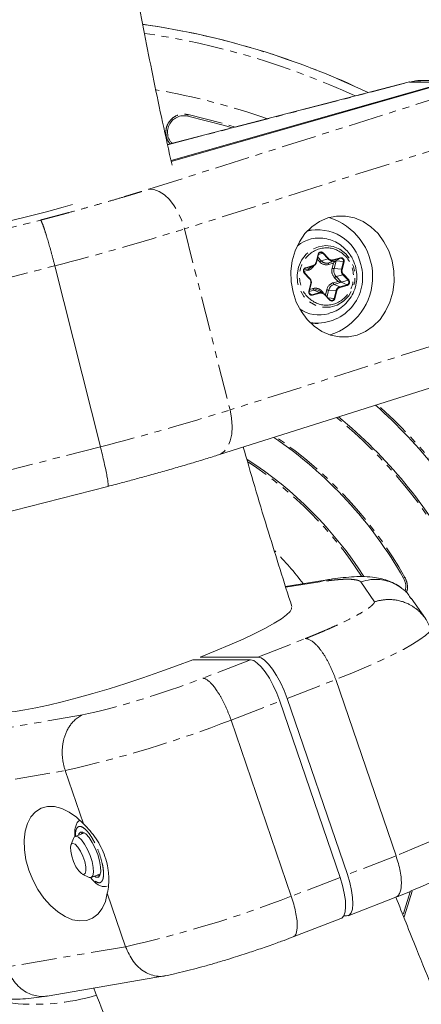
# Model space of a CAD drawing. Units: millimetres. Extents: x -2998 to 2757, y -3256 to 3256.
# Drawn here: x -898 to -825, y -375 to -197 of the extents above; entities that cross this region are included whole.
import ezdxf

# ---------------------------------------------------------------- set-up
doc = ezdxf.new("R2010")
doc.units = ezdxf.units.MM
doc.linetypes.add('PHANTOM', pattern=[12.7, 6.35, -1.27, 1.27, -1.27, 1.27, -1.27])

msp = doc.modelspace()

# ---------------------------------------------------------------- linework, layer by layer
at = {"color": 8, "linetype": 'PHANTOM', "lineweight": 0}
for p, q in [((-874.65, -227.48), (-813.34, -208.03)), ((-871.24, -219.41), (-827.32, -208.03)), ((-827.32, -208.03), (-827.38, -208.01)), ((-827.32, -208.03), (-820.59, -208.03)), ((-867.57, -214.21), (-867.51, -213.93)), ((-806.87, -215.22), (-868.18, -234.67)), ((-929.38, -242.05), (-894.25, -233.07)), ((-868.18, -234.67), (-859.91, -267.51)), ((-844.28, -240.69), (-843.92, -239.29)), ((-843.87, -239.31), (-843.1, -239.1)), ((-843.1, -239.1), (-842.14, -240.12)), ((-843.01, -239.03), (-842.05, -240.05)), ((-844.08, -240.2), (-843.65, -240.66)), ((-843.37, -240.46), (-843.98, -239.8)), ((-842.14, -240.12), (-843.37, -240.46)), ((-842.03, -241.13), (-841.16, -240.88)), ((-842.02, -240.84), (-841.22, -240.39)), ((-841.16, -240.88), (-841.4, -241.8)), ((-841.22, -240.29), (-839.91, -239.92)), ((-841.22, -240.39), (-839.91, -240.01)), ((-841.04, -241.88), (-840.69, -240.48)), ((-839.35, -240.61), (-840.69, -240.48)), ((-839.35, -240.61), (-839.7, -242)), ((-839.23, -240.63), (-839.58, -242.03)), ((-927.39, -250.5), (-891.67, -241.37)), ((-846.57, -242.42), (-845.7, -242.17)), ((-845.93, -243.1), (-846.57, -242.42)), ((-845.48, -243.71), (-846.44, -242.69)), ((-846.2, -241.81), (-844.89, -241.43)), ((-846.19, -241.71), (-844.88, -241.34)), ((-844.89, -241.43), (-845.69, -241.89)), ((-839.7, -242), (-841.04, -241.88)), ((-839.36, -242.91), (-838.4, -243.93)), ((-845.94, -243.11), (-845.93, -243.1)), ((-845.61, -245.99), (-845.26, -244.59)), ((-840.33, -244.2), (-841.2, -244.45)), ((-841.04, -244.73), (-839.73, -244.36)), ((-840.96, -243.52), (-840.33, -244.2)), ((-840.68, -243.31), (-839.46, -242.98)), ((-839.72, -244.33), (-840.68, -243.31)), ((-838.7, -244.81), (-839.73, -244.36)), ((-838.5, -244), (-839.72, -244.33)), ((-839.46, -242.98), (-838.5, -244)), ((-845.54, -246.02), (-844.71, -245.78)), ((-844.86, -245.49), (-845.46, -245.66)), ((-845.46, -246.4), (-844.99, -246.61)), ((-843.68, -246.23), (-844.99, -246.61)), ((-843.63, -246.33), (-844.94, -246.7)), ((-844.71, -245.78), (-843.68, -246.23)), ((-843, -246.22), (-843.25, -245.95)), ((-842.61, -246.63), (-842.81, -246.42)), ((-842.38, -245.71), (-842.61, -246.63)), ((-842.32, -246.96), (-842.03, -245.78)), ((-842.03, -245.78), (-840.69, -245.9)), ((-840.01, -245.19), (-841.04, -244.73)), ((-840.69, -245.9), (-841.04, -247.3)), ((-840.57, -245.93), (-840.92, -247.32)), ((-838.7, -244.81), (-840.01, -245.19)), ((-838.65, -244.91), (-839.96, -245.28)), ((-798.6, -248.06), (-859.91, -267.51)), ((-841.84, -247.59), (-842.8, -246.57)), ((-841.04, -247.3), (-842.09, -247.2)), ((-883.4, -274.21), (-919.12, -283.34)), ((-828.19, -297.89), (-828.44, -298.03)), ((-843.61, -298.71), (-849.8, -299.69)), ((-833.69, -302.33), (-836.19, -298.7)), ((-854.88, -312.33), (-846.26, -308.99)), ((-856.2, -312.84), (-864.82, -316.18)), ((-849.57, -319.85), (-840.74, -316.43)), ((-859.72, -323.78), (-850.89, -320.36)), ((-886.66, -322.84), (-907.9, -326.47)), ((-911.37, -336.62), (-889.77, -332.93)), ((-829.81, -348.38), (-838.64, -351.8)), ((-839.97, -352.31), (-848.8, -355.73)), ((-878.85, -364.88), (-900.44, -368.57))]:
    msp.add_line(p, q, dxfattribs=at)
at = {"color": 7, "linetype": 'Continuous', "lineweight": 15}
for p, q in [((-827.38, -208.01), (-871.24, -219.38)), ((-820.59, -208.03), (-870.6, -222.29)), ((-820.07, -208.03), (-870.57, -222.43)), ((-818.64, -207.76), (-825.38, -207.76)), ((-843.93, -234.81), (-844.47, -234.81)), ((-844.21, -240.71), (-843.86, -239.32)), ((-844.21, -240.71), (-844.21, -240.71)), ((-840.71, -240.47), (-842.02, -240.84)), ((-839.91, -240.01), (-840.71, -240.47)), ((-891.67, -241.37), (-883.4, -274.21)), ((-845.69, -241.89), (-846.58, -242.14)), ((-845.44, -243.64), (-846.4, -242.62)), ((-846.3, -241.85), (-846.2, -241.81)), ((-845.37, -241.75), (-844.67, -241.34)), ((-845.55, -246.01), (-845.2, -244.62)), ((-845.2, -244.62), (-845.19, -244.58)), ((-845.56, -246.14), (-845.54, -246.01)), ((-845.55, -246.01), (-845.55, -246.01)), ((-842.97, -246.33), (-843.67, -245.91)), ((-841.8, -247.52), (-842.76, -246.5)), ((-844.47, -251.81), (-843.93, -251.81)), ((-862.02, -275.67), (-800.71, -256.23)), ((-917.23, -290.38), (-882.04, -281.39)), ((-842.29, -298.33), (-849.85, -299.52)), ((-824.5, -305.35), (-827.04, -301.66)), ((-854.88, -312.33), (-865.31, -312.33)), ((-866.64, -312.84), (-856.2, -312.84)), ((-840.74, -316.43), (-829.81, -348.38)), ((-850.89, -320.36), (-839.97, -352.31)), ((-838.64, -351.8), (-849.57, -319.85)), ((-848.8, -355.73), (-859.72, -323.78)), ((-889.77, -332.93), (-886.46, -342.61)), ((-886.3, -344.23), (-887.98, -344.88)), ((-888.3, -345.26), (-888.74, -346.44)), ((-886.71, -351.71), (-885.58, -352.28)), ((-885.09, -352.34), (-883.41, -351.69)), ((-882.16, -355.2), (-878.85, -364.88)), ((-838.49, -359.26), (-829.85, -355.91)), ((-848.46, -363.12), (-839.81, -359.77)), ((-839.31, -359.31), (-838.81, -359.31)), ((-893.07, -373.83), (-871.76, -370.19))]:
    msp.add_line(p, q, dxfattribs=at)
at = {"color": 7, "linetype": 'Continuous', "lineweight": 15, "flags": 128}
for points in [[(-825.38, -207.76), (-825.87, -207.78), (-827.32, -208.03)], [(-867.57, -214.21), (-860.89, -215.93), (-859.51, -216.34)], [(-888.48, -230.24), (-890.14, -230.71), (-893.2, -231.55), (-896.34, -232.37), (-899.5, -233.17), (-902.64, -233.92), (-905.73, -234.63), (-908.73, -235.28), (-911.59, -235.87), (-914.27, -236.39), (-916.75, -236.82), (-918.99, -237.17), (-920.96, -237.43), (-922.64, -237.59), (-923.99, -237.66)], [(-830.54, -240.46), (-830.21, -242.35), (-830.17, -244.27), (-830.41, -246.16), (-830.92, -247.96), (-831.7, -249.62), (-832.71, -251.09), (-833.93, -252.32), (-835.32, -253.28), (-836.84, -253.93), (-838.44, -254.27), (-840.07, -254.27), (-841.69, -253.93), (-843.24, -253.28), (-844.67, -252.32), (-845.95, -251.09), (-847.04, -249.62), (-847.89, -247.96), (-848.49, -246.16), (-848.82, -244.27), (-848.87, -242.35), (-848.63, -240.46), (-848.11, -238.66), (-847.34, -237), (-846.32, -235.53), (-845.1, -234.3), (-843.71, -233.34), (-842.19, -232.68), (-840.59, -232.35), (-838.96, -232.35), (-837.35, -232.68), (-835.8, -233.34), (-834.36, -234.3), (-833.08, -235.53), (-832, -237), (-831.14, -238.66), (-830.54, -240.46)], [(-844.47, -234.81), (-845.72, -234.91), (-845.77, -234.92)], [(-846.44, -242.69), (-846.43, -242.67), (-846.42, -242.66), (-846.41, -242.65), (-846.41, -242.64), (-846.4, -242.63), (-846.4, -242.63), (-846.4, -242.62), (-846.4, -242.62)], [(-842.8, -246.57), (-842.78, -246.55), (-842.78, -246.54), (-842.77, -246.53), (-842.76, -246.52), (-842.76, -246.51), (-842.76, -246.5), (-842.76, -246.5), (-842.76, -246.5)], [(-845.31, -251.76), (-844.89, -251.8), (-844.47, -251.81)], [(-848.75, -303.36), (-848.74, -303.61), (-849.01, -304.1), (-849.64, -304.71), (-850.6, -305.41), (-851.89, -306.21), (-853.49, -307.1), (-855.38, -308.05), (-857.54, -309.07), (-859.94, -310.13), (-862.54, -311.22), (-865.31, -312.33)], [(-849.57, -319.85), (-850.12, -318.38), (-850.76, -316.97), (-851.46, -315.67), (-852.19, -314.53), (-852.92, -313.6), (-853.63, -312.9), (-854.29, -312.47), (-854.88, -312.33)], [(-902.68, -321.81), (-902.61, -321.94), (-902.18, -322.19), (-901.4, -322.32), (-900.29, -322.32), (-898.85, -322.19), (-897.11, -321.94), (-895.09, -321.56), (-892.82, -321.07), (-890.33, -320.47), (-887.64, -319.76), (-884.8, -318.96), (-881.84, -318.08), (-878.8, -317.12), (-875.72, -316.11), (-872.64, -315.05), (-869.6, -313.95), (-866.64, -312.84)], [(-850.89, -320.36), (-851.45, -318.89), (-852.09, -317.48), (-852.78, -316.18), (-853.51, -315.05), (-854.25, -314.11), (-854.96, -313.42), (-855.62, -312.99), (-856.2, -312.84)], [(-886.46, -342.61), (-887.73, -341.4), (-889.06, -340.45), (-890.41, -339.8), (-891.74, -339.47), (-893, -339.46), (-894.15, -339.77), (-895.16, -340.4), (-896, -341.33), (-896.64, -342.53), (-897.06, -343.95), (-897.25, -345.56), (-897.19, -347.3), (-896.9, -349.13), (-896.38, -350.97), (-895.65, -352.78), (-894.73, -354.49), (-893.65, -356.06), (-892.45, -357.43), (-891.15, -358.57), (-889.81, -359.42), (-888.47, -359.98), (-887.16, -360.21), (-885.93, -360.12), (-884.82, -359.7), (-883.86, -358.98), (-883.08, -357.96), (-882.5, -356.69), (-882.16, -355.2)], [(-887.36, -344.65), (-887.29, -344.43), (-886.99, -344.1), (-886.57, -344.1), (-886.05, -344.43), (-885.47, -345.06), (-884.89, -345.95), (-884.35, -347.01), (-883.89, -348.17)], [(-886.66, -344.07), (-886.74, -344.22), (-886.81, -344.43)], [(-888.38, -346.14), (-887.97, -346.31), (-887.5, -346.8), (-887.01, -347.55), (-886.58, -348.47), (-886.24, -349.45), (-886.05, -350.37), (-886.02, -351.12), (-886.16, -351.61), (-886.46, -351.78), (-886.86, -351.61), (-887.34, -351.12), (-887.83, -350.37), (-888.26, -349.45), (-888.6, -348.47), (-888.79, -347.55), (-888.82, -346.8), (-888.68, -346.31), (-888.38, -346.14)], [(-888.3, -345.26), (-888.17, -345.02), (-887.82, -344.86)], [(-887.82, -344.86), (-887.36, -345.02), (-886.83, -345.51), (-886.27, -346.27), (-885.73, -347.24), (-885.27, -348.33), (-884.92, -349.45), (-884.71, -350.49), (-884.66, -351.37), (-884.78, -352), (-885.06, -352.33), (-885.47, -352.33), (-885.58, -352.28)], [(-883.89, -348.17), (-883.56, -349.33), (-883.37, -350.39), (-883.35, -351.28), (-883.49, -351.91), (-883.78, -352.24), (-884.21, -352.24), (-884.48, -352.11)], [(-838.64, -351.8), (-838.19, -353.26), (-837.87, -354.67), (-837.68, -355.97), (-837.63, -357.11), (-837.72, -358.05), (-837.96, -358.74), (-838.32, -359.17), (-838.81, -359.31)], [(-883.92, -351.89), (-883.66, -352.03), (-883.57, -352.05)], [(-839.97, -352.31), (-839.52, -353.78), (-839.19, -355.19), (-839, -356.49), (-838.95, -357.63), (-839.05, -358.56), (-839.28, -359.26), (-839.65, -359.68), (-839.81, -359.77)], [(-826.9, -354.81), (-827.96, -358.33), (-828.35, -359.47)]]:
    msp.add_lwpolyline(points, dxfattribs=at)
at = {"color": 8, "linetype": 'PHANTOM', "lineweight": 0, "flags": 128}
for points in [[(-867.51, -213.93), (-860.81, -215.65), (-858.97, -216.19)], [(-874.65, -227.48), (-873.73, -227.52), (-872.77, -227.86), (-871.81, -228.48), (-870.88, -229.36), (-870.02, -230.47), (-869.27, -231.75), (-868.65, -233.17), (-868.18, -234.67)], [(-843.85, -237.9), (-842.55, -237.71), (-841.23, -237.87), (-840, -238.37), (-838.93, -239.19), (-838.08, -240.26), (-837.5, -241.52), (-837.24, -242.9), (-837.31, -244.3), (-837.71, -245.64), (-838.4, -246.83), (-839.35, -247.81), (-840.5, -248.49), (-841.78, -248.86), (-843.09, -248.87), (-844.38, -248.54), (-845.54, -247.87), (-846.51, -246.92), (-847.23, -245.75), (-847.65, -244.42), (-847.75, -243.02), (-847.51, -241.63), (-846.96, -240.36), (-846.13, -239.27), (-845.07, -238.43), (-843.85, -237.9)], [(-845.69, -241.89), (-845.51, -241.82), (-845.37, -241.75)], [(-845.48, -243.71), (-845.47, -243.7), (-845.46, -243.68), (-845.45, -243.67), (-845.45, -243.66), (-845.44, -243.65), (-845.44, -243.65), (-845.44, -243.64), (-845.44, -243.64)], [(-841.84, -247.59), (-841.83, -247.57), (-841.82, -247.56), (-841.81, -247.55), (-841.8, -247.54), (-841.8, -247.53), (-841.8, -247.52), (-841.8, -247.52), (-841.8, -247.52)], [(-859.91, -267.51), (-859.62, -269.03), (-859.51, -270.51), (-859.59, -271.89), (-859.86, -273.13), (-860.3, -274.17), (-860.91, -274.98), (-861.64, -275.52), (-862.03, -275.67)], [(-843.61, -298.71), (-842.37, -298.34), (-842.31, -298.33)], [(-823.53, -307.28), (-823.82, -307.8), (-824.47, -308.43), (-825.47, -309.17), (-826.81, -310.01), (-828.47, -310.94), (-830.43, -311.94), (-832.66, -313), (-835.15, -314.11), (-837.85, -315.26), (-840.74, -316.43)], [(-812.6, -339.23), (-812.9, -339.75), (-813.55, -340.38), (-814.55, -341.12), (-815.88, -341.96), (-817.54, -342.89), (-819.5, -343.89), (-821.74, -344.95), (-824.22, -346.06), (-826.92, -347.21), (-829.81, -348.38)], [(-828.49, -358.94), (-828.25, -358.23), (-827.25, -354.91)]]:
    msp.add_lwpolyline(points, dxfattribs=at)
at = {"color": 7, "linetype": 'Continuous', "lineweight": 15}
for centre, radius, start, end in [((-895.39, -336.08), 139.91, 64.3593, 81.9183), ((-845.22, -243.31), 11.16, 288.1544, 73.2717), ((-843.98, -242.79), 7.95, 12.1747, 104.1658), ((-843.74, -242.6), 6.27, 77.1922, 129.1338), ((-843.94, -239.44), 0.147, 55.4826, 82.0071), ((-843.42, -239.4), 0.437, 42.53, 120.433), ((-843.21, -238.86), 0.265, 293.9039, 319.3346), ((-844.15, -243.48), 8.28, 261.197, 16.6237), ((-845.17, -240.49), 0.986, 286.8288, 346.7329), ((-839.22, -242.59), 2.59, 125.2636, 138.6026), ((-846.29, -241.75), 0.105, 330.5357, 24.2742), ((-838.71, -242.29), 1.02, 204.9928, 223.1144), ((-838.28, -237.29), 7.21, 253.4985, 258.3009), ((-845.09, -246.16), 0.464, 215.3395, 239.3788), ((-844.35, -247.05), 1.32, 59.2864, 105.8496), ((-843.43, -247.1), 0.904, 59.2864, 105.8496), ((-843.78, -246.35), 0.157, 8.5374, 48.9877), ((-840.62, -246.11), 1.44, 106.8288, 166.7329), ((-843.74, -244.05), 6.24, 235.2268, 285.7943), ((-895.39, -336.08), 93, 28.2243, 48.3054), ((-895.39, -336.08), 87, 28.2243, 50.6823), ((-895.39, -336.08), 77, 29.6113, 55.6784), ((-895.39, -336.08), 71, 32.6845, 57.0554)]:
    msp.add_arc(centre, radius, start, end, dxfattribs=at)
at = {"color": 8, "linetype": 'PHANTOM', "lineweight": 0}
for centre, radius, start, end in [((-895.39, -336.08), 139.9, 64.3611, 81.8951), ((-895.39, -336.08), 138.34, 65.1379, 81.6786), ((-895.39, -336.08), 128.55, 70.8021, 80.0971), ((-895.39, -336.08), 128.55, 106.0221, 269.3572), ((-1007.33, 208.78), 464.77, 284.4093, 287.4212), ((-844.3, -240.83), 0.147, 55.4826, 82.0071), ((-843.04, -241.18), 0.796, 113.9039, 139.3346), ((-842.38, -239.55), 1.34, 222.5564, 285.613), ((-842.25, -239.88), 0.265, 293.9039, 319.3346), ((-841.47, -239.5), 0.916, 222.5564, 285.613), ((-841.74, -241), 0.316, 150.5357, 204.2742), ((-841.31, -240.33), 0.105, 330.5357, 24.2742), ((-840, -239.96), 0.105, 330.5357, 24.2742), ((-839.8, -240.47), 0.471, 343.2672, 103.1712), ((-839.46, -241.39), 0.789, 73.4023, 82.1497), ((-845.41, -242.04), 0.316, 150.5357, 204.2742), ((-844.98, -241.38), 0.105, 330.5357, 24.2742), ((-840.72, -239.53), 2.37, 253.4023, 262.1497), ((-839.54, -242.26), 1.55, 165.6195, 222.6459), ((-838.66, -242.26), 1.07, 165.8272, 204.9373), ((-839.81, -242.78), 0.789, 73.4023, 82.1497), ((-839.56, -242.74), 0.265, 293.9039, 319.3346), ((-845.28, -244.74), 0.147, 55.4826, 82.0071), ((-840.73, -244.38), 0.471, 188.5374, 228.9877), ((-840.36, -244.04), 0.796, 113.9039, 139.3346), ((-838.86, -244.34), 0.496, 288.289, 43.4456), ((-838.6, -243.76), 0.265, 293.9039, 319.3346), ((-845.63, -246.13), 0.147, 55.4826, 82.0071), ((-844.4, -245.42), 0.471, 188.5374, 228.9877), ((-842.79, -246.41), 0.64, 135.0448, 151.2897), ((-841.7, -243.44), 2.37, 253.4023, 262.1497), ((-839.73, -246.13), 0.986, 106.8288, 166.7329), ((-840.79, -246.69), 0.789, 73.4023, 82.1497), ((-840.11, -245.31), 0.157, 8.5374, 48.9877), ((-838.8, -244.93), 0.157, 8.5374, 48.9877), ((-845.11, -246.19), 0.432, 239.266, 285.87), ((-845.09, -246.72), 0.157, 8.5374, 48.9877), ((-841.47, -247.21), 0.448, 223.4701, 348.3604), ((-841.14, -248.08), 0.789, 73.4023, 82.1497), ((-999.06, 175.94), 464.77, 284.4093, 287.4212), ((-895.39, -336.08), 93.29, 28.2243, 48.198), ((-895.39, -336.08), 86.69, 28.2243, 50.8138), ((-895.39, -336.08), 77.29, 29.6113, 55.5074), ((-895.39, -336.08), 70.69, 32.9266, 56.684), ((-895.39, -336.08), 61.23, 136.7544, 288.5904), ((-895.39, -336.08), 61.23, 37.2504, 44.5866), ((-895.39, -336.08), 39.25, 111.0877, 286.6763), ((-936.48, -125.66), 212.47, 282.6993, 291.178), ((-925.56, -157.61), 212.47, 282.6993, 291.178)]:
    msp.add_arc(centre, radius, start, end, dxfattribs=at)
at = {"color": 7, "linetype": 'Continuous', "lineweight": 15}
for points, knots in [([(-870.42, -223.09), (-871, -220.5), (-872.71, -212.91), (-875.25, -200.27), (-878.07, -185.18), (-880.62, -170.06), (-882.91, -154.92), (-884.94, -139.79), (-886.7, -124.69), (-888.13, -110.57), (-888.86, -101.46), (-889.19, -97.39)], [0, 0, 0, 0, 0.062742, 0.183664, 0.304447, 0.42505, 0.545409, 0.665425, 0.784935, 0.90365, 1, 1, 1, 1]), ([(-825.34, -207.8), (-825.65, -207.79), (-826.34, -207.77), (-827, -207.95), (-827.37, -208.04)], [0, 0, 0, 0, 0.447217, 1, 1, 1, 1]), ([(-870.4, -219.16), (-870.53, -219.03), (-870.9, -218.66), (-871.21, -217.83), (-871.28, -216.81), (-871, -215.82), (-870.41, -214.98), (-869.58, -214.39), (-868.58, -214.08), (-867.91, -214.17), (-867.57, -214.21)], [0, 0, 0, 0, 0.072173, 0.204651, 0.337144, 0.469653, 0.602166, 0.73467, 0.867157, 1, 1, 1, 1]), ([(-894.25, -233.07), (-894.25, -233.08), (-894.23, -233.09), (-894.2, -233.13), (-894.17, -233.18), (-894.14, -233.23), (-894.11, -233.29), (-894.07, -233.37), (-894.04, -233.45), (-894, -233.54), (-893.96, -233.63), (-893.92, -233.74), (-893.87, -233.85), (-893.83, -233.96), (-893.78, -234.08), (-893.74, -234.21), (-893.69, -234.35), (-893.64, -234.48), (-893.59, -234.63), (-893.54, -234.78), (-893.49, -234.93), (-893.44, -235.08), (-893.39, -235.24), (-893.34, -235.4), (-893.29, -235.57), (-893.21, -235.82), (-893.1, -236.17), (-892.96, -236.63), (-892.82, -237.12), (-892.68, -237.61), (-892.53, -238.13), (-892.39, -238.65), (-892.24, -239.19), (-892.1, -239.73), (-891.95, -240.28), (-891.81, -240.82), (-891.72, -241.19), (-891.67, -241.37)], [0, 0, 0, 0, 0.023318, 0.04642, 0.069308, 0.09198, 0.114437, 0.13668, 0.158707, 0.180519, 0.202116, 0.223498, 0.244665, 0.265617, 0.286353, 0.306875, 0.327181, 0.347273, 0.367149, 0.38681, 0.406256, 0.425487, 0.444503, 0.463304, 0.481889, 0.50026, 0.546411, 0.592418, 0.63828, 0.683999, 0.729574, 0.775004, 0.820291, 0.865434, 0.910433, 0.955288, 1, 1, 1, 1]), ([(-837.19, -241.39), (-837.36, -240.91), (-837.61, -240.2), (-838.22, -239.22), (-838.9, -238.39), (-839.9, -237.54), (-841.06, -236.86), (-841.93, -236.62), (-842.35, -236.5)], [0, 0, 0, 0, 0.20501, 0.29985, 0.461338, 0.63752, 0.825611, 1, 1, 1, 1]), ([(-843.92, -239.29), (-843.92, -239.27), (-843.9, -239.22), (-843.87, -239.15), (-843.83, -239.09), (-843.77, -239.01), (-843.67, -238.93), (-843.58, -238.9), (-843.54, -238.88)], [0, 0, 0, 0, 0.1256462, 0.2494913, 0.3737157, 0.50048, 0.7494946, 1, 1, 1, 1]), ([(-843.54, -238.88), (-843.51, -238.88), (-843.47, -238.86), (-843.39, -238.86), (-843.32, -238.86), (-843.23, -238.88), (-843.12, -238.93), (-843.04, -239), (-843.01, -239.03)], [0, 0, 0, 0, 0.125646, 0.249491, 0.373716, 0.50048, 0.749495, 1, 1, 1, 1]), ([(-844.88, -241.34), (-844.86, -241.33), (-844.8, -241.31), (-844.72, -241.27), (-844.64, -241.22), (-844.56, -241.17), (-844.48, -241.09), (-844.4, -240.98), (-844.32, -240.84), (-844.29, -240.74), (-844.28, -240.69)], [0, 0, 0, 0, 0.101071, 0.200508, 0.299423, 0.398948, 0.500192, 0.667546, 0.832405, 1, 1, 1, 1]), ([(-840.72, -240.48), (-840.71, -240.47), (-840.71, -240.47), (-840.71, -240.47), (-840.71, -240.47), (-840.71, -240.47), (-840.71, -240.47), (-840.71, -240.47), (-840.71, -240.47), (-840.71, -240.47)], [0, 0, 0, 0, 0.00001190566, 0.00001190566, 0.00001190566, 0.00004251273, 0.00004251273, 0.00004251273, 0.00004597692, 0.00004597692, 0.00004597692, 0.00004597692]), ([(-840.72, -240.48), (-840.71, -240.48), (-840.71, -240.48), (-840.71, -240.48), (-840.7, -240.48), (-840.7, -240.48), (-840.69, -240.48), (-840.69, -240.48), (-840.69, -240.48), (-840.69, -240.48)], [0, 0, 0, 0, 0.00001190566, 0.00001190566, 0.00001190566, 0.00004251274, 0.00004251274, 0.00004251274, 0.00004597692, 0.00004597692, 0.00004597692, 0.00004597692]), ([(-846.44, -242.69), (-846.46, -242.67), (-846.49, -242.63), (-846.53, -242.57), (-846.56, -242.5), (-846.59, -242.4), (-846.61, -242.27), (-846.59, -242.12), (-846.53, -241.98), (-846.44, -241.86), (-846.33, -241.76), (-846.24, -241.73), (-846.19, -241.71)], [0, 0, 0, 0, 0.063067, 0.125091, 0.18717, 0.250396, 0.375112, 0.500261, 0.624978, 0.750127, 0.874956, 1, 1, 1, 1]), ([(-841.97, -249.99), (-841.65, -249.9), (-840.85, -249.67), (-839.71, -248.96), (-838.6, -247.93), (-837.72, -246.67), (-837.15, -245.28), (-836.93, -244), (-836.91, -242.71), (-837.08, -241.89), (-837.19, -241.39)], [0, 0, 0, 0, 0.090402, 0.227048, 0.364609, 0.50377, 0.646626, 0.772682, 0.858787, 1, 1, 1, 1]), ([(-845.25, -243.94), (-845.27, -243.9), (-845.32, -243.79), (-845.4, -243.7), (-845.45, -243.64)], [0, 0, 0, 0, 0.366608, 1, 1, 1, 1]), ([(-845.16, -244.36), (-845.17, -244.22), (-845.18, -244.07), (-845.25, -243.95), (-845.25, -243.94)], [0, 0, 0, 0, 0.932812, 1, 1, 1, 1]), ([(-845.19, -244.58), (-845.19, -244.57), (-845.16, -244.5), (-845.16, -244.43), (-845.16, -244.36)], [0, 0, 0, 0, 0.031958, 1, 1, 1, 1]), ([(-839.74, -244.35), (-839.74, -244.35), (-839.74, -244.34), (-839.74, -244.34), (-839.73, -244.34), (-839.73, -244.34), (-839.72, -244.34), (-839.72, -244.33), (-839.72, -244.33), (-839.72, -244.33)], [0, 0, 0, 0, 0.00001190566, 0.00001190566, 0.00001190566, 0.00004251273, 0.00004251273, 0.00004251273, 0.00004597692, 0.00004597692, 0.00004597692, 0.00004597692]), ([(-839.74, -244.35), (-839.74, -244.35), (-839.74, -244.35), (-839.74, -244.35), (-839.73, -244.35), (-839.73, -244.36), (-839.73, -244.36), (-839.73, -244.36), (-839.73, -244.36), (-839.73, -244.36)], [0, 0, 0, 0, 0.00001190566, 0.00001190566, 0.00001190566, 0.00004251274, 0.00004251274, 0.00004251274, 0.00004597692, 0.00004597692, 0.00004597692, 0.00004597692]), ([(-845.47, -246.43), (-845.48, -246.41), (-845.52, -246.36), (-845.55, -246.26), (-845.56, -246.18), (-845.56, -246.14)], [0, 0, 0, 0, 0.2513724, 0.6155949, 1, 1, 1, 1]), ([(-845, -246.6), (-845.01, -246.61), (-845.07, -246.63), (-845.19, -246.62), (-845.34, -246.57), (-845.43, -246.49), (-845.46, -246.44), (-845.47, -246.43)], [0, 0, 0, 0, 0.067362, 0.368944, 0.673774, 0.947496, 1, 1, 1, 1]), ([(-842.8, -246.57), (-842.82, -246.54), (-842.86, -246.5), (-842.93, -246.44), (-843.01, -246.4), (-843.09, -246.36), (-843.2, -246.32), (-843.33, -246.3), (-843.48, -246.29), (-843.58, -246.32), (-843.63, -246.33)], [0, 0, 0, 0, 0.101071, 0.200508, 0.299423, 0.398948, 0.500192, 0.667546, 0.832405, 1, 1, 1, 1]), ([(-840.92, -247.32), (-840.93, -247.35), (-840.94, -247.4), (-840.97, -247.47), (-841.01, -247.53), (-841.08, -247.61), (-841.17, -247.69), (-841.31, -247.74), (-841.45, -247.76), (-841.59, -247.74), (-841.73, -247.69), (-841.8, -247.62), (-841.84, -247.59)], [0, 0, 0, 0, 0.063067, 0.125091, 0.18717, 0.250396, 0.375112, 0.500261, 0.624978, 0.750127, 0.874956, 1, 1, 1, 1]), ([(-883.4, -274.21), (-883.16, -275.19), (-882.8, -276.68), (-882.43, -278.41), (-882.15, -279.82), (-882, -280.82), (-881.98, -281.33), (-882.03, -281.34), (-882.06, -281.34)], [0, 0, 0, 0, 0.258619, 0.392706, 0.52958, 0.762557, 0.903304, 1, 1, 1, 1]), ([(-848.7, -303.19), (-850.12, -298.7), (-853.09, -289.33), (-855.99, -279.66), (-857.42, -274.48), (-857.49, -274.24)], [0, 0, 0, 0, 0.467241, 0.975022, 1, 1, 1, 1]), ([(-882.05, -281.39), (-881.94, -281.36), (-881.34, -281.21), (-879.94, -280.84), (-877.82, -280.27), (-875.33, -279.59), (-872.76, -278.88), (-870.15, -278.13), (-867.53, -277.37), (-864.97, -276.59), (-863.13, -276.03), (-862.18, -275.72), (-862.02, -275.67)], [0, 0, 0, 0, 0.014607, 0.083167, 0.196463, 0.313606, 0.438655, 0.56833, 0.701285, 0.836443, 0.973038, 1, 1, 1, 1]), ([(-828.82, -299.83), (-828.86, -299.8), (-829.28, -299.43), (-830.16, -298.95), (-831.41, -298.4), (-832.75, -298.03), (-834.3, -297.79), (-835.99, -297.71), (-837.88, -297.78), (-839.8, -297.97), (-841.28, -298.16), (-842.14, -298.31), (-842.31, -298.34)], [0, 0, 0, 0, 0.0081606, 0.0839651, 0.1636637, 0.2529413, 0.3635001, 0.5232483, 0.6746857, 0.8304838, 0.9667446, 1, 1, 1, 1]), ([(-836.19, -298.7), (-835.59, -298.54), (-834.46, -298.22), (-832.36, -298.24), (-830.39, -298.79), (-828.73, -299.85), (-827.66, -300.73), (-827.28, -301.46), (-827.15, -301.73)], [0, 0, 0, 0, 0.178638, 0.339186, 0.604936, 0.761068, 0.91402, 1, 1, 1, 1]), ([(-828.44, -298.03), (-828.31, -298.34), (-828.04, -298.96), (-828, -299.76), (-828.14, -300.16), (-828.18, -300.24)], [0, 0, 0, 0, 0.440971, 0.881941, 1, 1, 1, 1]), ([(-833.69, -302.33), (-833.6, -302.3), (-833.43, -302.24), (-833.17, -302.17), (-832.91, -302.11), (-832.65, -302.05), (-832.4, -302.01), (-832.16, -301.97), (-831.92, -301.94), (-831.68, -301.92), (-831.45, -301.91), (-831.23, -301.9), (-831.01, -301.9), (-830.8, -301.91), (-830.38, -301.93), (-829.78, -302), (-829, -302.17), (-828.26, -302.4), (-827.62, -302.68), (-827.05, -302.98), (-826.56, -303.29), (-826.09, -303.64), (-825.65, -304.01), (-825.25, -304.42), (-824.87, -304.85), (-824.53, -305.3), (-824.23, -305.77), (-823.96, -306.26), (-823.72, -306.76), (-823.6, -307.1), (-823.53, -307.28)], [0, 0, 0, 0, 0.022083, 0.043698, 0.064845, 0.085525, 0.105737, 0.125482, 0.144759, 0.163568, 0.18191, 0.199784, 0.217191, 0.23413, 0.250602, 0.315796, 0.37913, 0.440605, 0.500222, 0.547081, 0.593653, 0.639939, 0.68594, 0.731656, 0.777087, 0.822235, 0.8671, 0.911681, 0.955981, 1, 1, 1, 1]), ([(-840.74, -316.43), (-840.77, -316.34), (-840.83, -316.16), (-840.93, -315.88), (-841.04, -315.61), (-841.14, -315.34), (-841.25, -315.07), (-841.37, -314.8), (-841.49, -314.53), (-841.61, -314.26), (-841.73, -314), (-841.86, -313.73), (-841.99, -313.47), (-842.12, -313.22), (-842.26, -312.97), (-842.4, -312.72), (-842.54, -312.47), (-842.68, -312.24), (-842.82, -312), (-842.97, -311.78), (-843.12, -311.56), (-843.27, -311.34), (-843.43, -311.11), (-843.61, -310.88), (-843.82, -310.63), (-844.03, -310.38), (-844.24, -310.15), (-844.46, -309.93), (-844.68, -309.73), (-844.91, -309.55), (-845.14, -309.38), (-845.37, -309.24), (-845.6, -309.13), (-845.83, -309.05), (-846.05, -309), (-846.19, -308.99), (-846.26, -308.99)], [0, 0, 0, 0, 0.023027, 0.046131, 0.069313, 0.092572, 0.115907, 0.139321, 0.162811, 0.186379, 0.210024, 0.233746, 0.257546, 0.281423, 0.305378, 0.32941, 0.353519, 0.377706, 0.401971, 0.426313, 0.450732, 0.475229, 0.499804, 0.531578, 0.56447, 0.598478, 0.633604, 0.669846, 0.707205, 0.745682, 0.785276, 0.825987, 0.867814, 0.910759, 0.954821, 1, 1, 1, 1]), ([(-859.72, -323.78), (-859.76, -323.69), (-859.82, -323.51), (-859.91, -323.24), (-860.01, -322.97), (-860.12, -322.71), (-860.22, -322.44), (-860.33, -322.17), (-860.44, -321.91), (-860.55, -321.65), (-860.67, -321.4), (-860.79, -321.14), (-860.9, -320.89), (-861.02, -320.64), (-861.15, -320.4), (-861.27, -320.16), (-861.39, -319.93), (-861.52, -319.7), (-861.65, -319.47), (-861.77, -319.26), (-861.9, -319.04), (-862.03, -318.84), (-862.16, -318.64), (-862.32, -318.39), (-862.51, -318.11), (-862.74, -317.8), (-862.97, -317.51), (-863.2, -317.25), (-863.42, -317.01), (-863.64, -316.8), (-863.86, -316.62), (-864.07, -316.47), (-864.27, -316.34), (-864.46, -316.25), (-864.65, -316.2), (-864.76, -316.19), (-864.82, -316.18)], [0, 0, 0, 0, 0.022842, 0.045673, 0.068492, 0.091298, 0.114093, 0.136876, 0.159648, 0.182407, 0.205155, 0.227891, 0.250615, 0.273327, 0.296028, 0.318717, 0.341394, 0.36406, 0.386714, 0.409357, 0.431988, 0.454607, 0.477215, 0.499811, 0.540297, 0.581, 0.621921, 0.66306, 0.704417, 0.74599, 0.787782, 0.829791, 0.872017, 0.914461, 0.957122, 1, 1, 1, 1]), ([(-889.77, -332.93), (-889.8, -332.84), (-889.87, -332.66), (-889.95, -332.38), (-890.02, -332.1), (-890.09, -331.82), (-890.15, -331.53), (-890.2, -331.24), (-890.24, -330.95), (-890.28, -330.65), (-890.3, -330.36), (-890.32, -330.06), (-890.33, -329.76), (-890.33, -329.47), (-890.32, -329.17), (-890.3, -328.87), (-890.27, -328.58), (-890.24, -328.29), (-890.19, -328), (-890.14, -327.71), (-890.08, -327.42), (-890.01, -327.14), (-889.89, -326.73), (-889.7, -326.2), (-889.41, -325.56), (-889.05, -324.96), (-888.71, -324.48), (-888.38, -324.1), (-888.1, -323.82), (-887.79, -323.54), (-887.45, -323.28), (-887.07, -323.04), (-886.8, -322.91), (-886.66, -322.84)], [0, 0, 0, 0, 0.0230244, 0.0461259, 0.0693048, 0.0925609, 0.1158946, 0.1393057, 0.1627945, 0.186361, 0.2100053, 0.2337275, 0.2575276, 0.2814058, 0.3053621, 0.3293966, 0.3535094, 0.3777006, 0.4019703, 0.4263185, 0.4507453, 0.4752507, 0.499835, 0.5594466, 0.6209182, 0.6842506, 0.7494444, 0.7857172, 0.8241846, 0.8648466, 0.9077032, 0.9527544, 1, 1, 1, 1]), ([(-887.19, -342), (-887.25, -342.04), (-887.52, -342.19), (-887.79, -342.69), (-888.02, -343.41), (-888.09, -344.16), (-888.04, -344.74), (-888.02, -344.94)], [0, 0, 0, 0, 0.060841, 0.288381, 0.533419, 0.834903, 1, 1, 1, 1]), ([(-886.46, -342.61), (-886.05, -343), (-885.65, -343.42), (-884.9, -344.31), (-884.53, -344.78), (-883.86, -345.8), (-883.55, -346.32), (-883.01, -347.4), (-882.77, -347.96), (-882.38, -349.12), (-882.23, -349.69), (-882.06, -350.56), (-882.01, -350.85), (-881.94, -351.42), (-881.92, -351.71), (-881.87, -352.57), (-881.88, -353.12), (-881.97, -354.19), (-882.05, -354.71), (-882.16, -355.2)], [0, 0, 0, 0, 0.125, 0.125, 0.25, 0.25, 0.375, 0.375, 0.5, 0.5, 0.625, 0.625, 0.6875, 0.6875, 0.75, 0.75, 0.875, 0.875, 1, 1, 1, 1]), ([(-829.84, -355.91), (-829.67, -355.84), (-828.87, -355.52), (-827.5, -354.96), (-825.74, -354.21), (-824.07, -353.47), (-822.49, -352.74), (-821.02, -352.02), (-819.66, -351.3), (-818.39, -350.58), (-817.16, -349.81), (-816.01, -348.99), (-814.98, -348.08), (-814.1, -347.11), (-813.39, -346.09), (-812.8, -344.97), (-812.55, -344.12), (-812.43, -343.71)], [0, 0, 0, 0, 0.020177, 0.092433, 0.166201, 0.240951, 0.316379, 0.392386, 0.469142, 0.547288, 0.628533, 0.716998, 0.795047, 0.851231, 0.902265, 0.952918, 1, 1, 1, 1]), ([(-829.81, -348.38), (-829.52, -349.34), (-828.94, -351.31), (-828.76, -353.77), (-829.08, -355.16), (-829.49, -355.77), (-829.77, -355.84), (-829.86, -355.86)], [0, 0, 0, 0, 0.266385, 0.541899, 0.787779, 0.930437, 1, 1, 1, 1]), ([(-885.19, -352.3), (-885.11, -352.41), (-884.87, -352.73), (-884.47, -353.15), (-883.96, -353.57), (-883.41, -353.87), (-882.79, -354.03), (-882.38, -353.93), (-882.19, -353.89)], [0, 0, 0, 0, 0.093479, 0.277841, 0.464837, 0.654804, 0.83512, 1, 1, 1, 1]), ([(-848.8, -355.73), (-848.5, -356.7), (-847.91, -358.66), (-847.64, -361.08), (-847.84, -362.43), (-848.17, -363), (-848.4, -363.06), (-848.48, -363.07)], [0, 0, 0, 0, 0.265675, 0.540459, 0.785684, 0.927964, 1, 1, 1, 1]), ([(-815.47, -390.26), (-816.85, -387.15), (-820.53, -378.87), (-825.31, -367.41), (-828.61, -359.02), (-829.83, -355.9)], [0, 0, 0, 0, 0.274719, 0.730315, 1, 1, 1, 1]), ([(-854.38, -365.25), (-853.46, -364.93), (-852.18, -364.48), (-850.32, -363.81), (-849.26, -363.42), (-848.58, -363.16), (-848.47, -363.12)], [0, 0, 0, 0, 0.458814, 0.64102, 0.94223, 1, 1, 1, 1]), ([(-871.59, -370.13), (-871.67, -370.15), (-872.11, -370.29), (-873.01, -370.27), (-874.2, -370.04), (-875.78, -369.29), (-877.59, -367.71), (-878.43, -365.81), (-878.85, -364.88)], [0, 0, 0, 0, 0.03098, 0.1606723, 0.3050978, 0.4411871, 0.725339, 1, 1, 1, 1]), ([(-871.58, -370.15), (-871.21, -370.07), (-870.25, -369.88), (-868.57, -369.48), (-866.57, -368.97), (-864.5, -368.41), (-862.36, -367.8), (-860.36, -367.19), (-858.55, -366.63), (-856.62, -366.01), (-855.24, -365.54), (-854.38, -365.25)], [0, 0, 0, 0, 0.078709, 0.203538, 0.327656, 0.449947, 0.568268, 0.690786, 0.779931, 0.861982, 1, 1, 1, 1]), ([(-893.08, -373.8), (-893.15, -373.82), (-893.65, -373.97), (-894.95, -373.88), (-896.6, -373.37), (-898.04, -372.32), (-899.4, -370.91), (-900.03, -369.5), (-900.44, -368.57)], [0, 0, 0, 0, 0.024337, 0.176359, 0.427996, 0.575836, 0.720666, 1, 1, 1, 1]), ([(-907.01, -371.92), (-906.82, -372.1), (-906.25, -372.61), (-905.21, -373.21), (-903.95, -373.76), (-902.62, -374.13), (-901.07, -374.37), (-899.38, -374.44), (-897.49, -374.37), (-895.57, -374.18), (-894.1, -374), (-893.27, -373.86), (-893.12, -373.83)], [0, 0, 0, 0, 0.038282, 0.112112, 0.189735, 0.276688, 0.384367, 0.539955, 0.687449, 0.839189, 0.971901, 1, 1, 1, 1]), ([(-884.62, -372.39), (-882.8, -377.03), (-879.02, -386.68), (-872.95, -401.17), (-868.27, -412.04), (-865.57, -417.92), (-865.11, -418.93)], [0, 0, 0, 0, 0.296437, 0.614905, 0.933947, 1, 1, 1, 1])]:
    msp.add_open_spline(points, degree=3, knots=knots, dxfattribs=at)
at = {"color": 8, "linetype": 'PHANTOM', "lineweight": 0}
for points, knots in [([(-870.71, -219.24), (-870.83, -219.13), (-871.25, -218.72), (-871.56, -217.7), (-871.55, -216.4), (-871, -215.18), (-870.05, -214.28), (-868.81, -213.78), (-867.94, -213.88), (-867.51, -213.93)], [0, 0, 0, 0, 0.057042, 0.214069, 0.371091, 0.528176, 0.68539, 0.842639, 1, 1, 1, 1]), ([(-894.25, -233.07), (-894.06, -233.02), (-893.67, -232.92), (-893.09, -232.77), (-892.51, -232.61), (-891.93, -232.46), (-891.35, -232.31), (-890.77, -232.15), (-890.2, -232), (-889.62, -231.84), (-888.38, -231.51), (-886.48, -230.98), (-883.96, -230.27), (-881.5, -229.56), (-879.59, -229), (-878.2, -228.58), (-877.29, -228.3), (-876.39, -228.02), (-875.51, -227.75), (-874.94, -227.57), (-874.65, -227.48)], [0, 0, 0, 0, 0.027687, 0.055354, 0.083007, 0.110652, 0.138295, 0.165942, 0.193598, 0.221268, 0.24896, 0.374469, 0.500002, 0.625511, 0.751045, 0.800865, 0.850638, 0.900395, 0.950172, 1, 1, 1, 1]), ([(-841.16, -248.33), (-842.41, -248.69), (-843.74, -248.5), (-845.99, -247.12), (-846.81, -245.99), (-847.48, -243.32), (-847.3, -241.9), (-846.01, -239.51), (-844.94, -238.64), (-843.69, -238.29)], [0, 0, 0, 0, 0.25, 0.25, 0.5, 0.5, 0.75, 0.75, 1, 1, 1, 1]), ([(-843.69, -238.29), (-842.43, -237.93), (-841.1, -238.12), (-838.86, -239.5), (-838.04, -240.63), (-837.37, -243.3), (-837.54, -244.71), (-838.84, -247.1), (-839.91, -247.98), (-841.16, -248.33)], [0, 0, 0, 0, 0.25, 0.25, 0.5, 0.5, 0.75, 0.75, 1, 1, 1, 1]), ([(-842.05, -240.05), (-842.03, -240.08), (-841.98, -240.12), (-841.91, -240.18), (-841.83, -240.22), (-841.75, -240.26), (-841.64, -240.3), (-841.51, -240.32), (-841.36, -240.32), (-841.27, -240.3), (-841.22, -240.29)], [0, 0, 0, 0, 0.101071, 0.200508, 0.299423, 0.398948, 0.500192, 0.667546, 0.832405, 1, 1, 1, 1]), ([(-839.91, -239.92), (-839.88, -239.91), (-839.84, -239.9), (-839.76, -239.89), (-839.69, -239.9), (-839.6, -239.92), (-839.49, -239.97), (-839.37, -240.06), (-839.28, -240.19), (-839.23, -240.33), (-839.21, -240.48), (-839.22, -240.58), (-839.23, -240.63)], [0, 0, 0, 0, 0.063067, 0.125091, 0.18717, 0.250396, 0.375112, 0.500261, 0.624978, 0.750127, 0.874956, 1, 1, 1, 1]), ([(-845.7, -242.17), (-845.56, -242.12), (-845.29, -242.02), (-844.94, -241.73), (-844.77, -241.47), (-844.69, -241.35)], [0, 0, 0, 0, 0.32989, 0.671416, 1, 1, 1, 1]), ([(-839.58, -242.03), (-839.59, -242.06), (-839.61, -242.12), (-839.61, -242.22), (-839.62, -242.31), (-839.61, -242.41), (-839.58, -242.52), (-839.54, -242.65), (-839.46, -242.79), (-839.4, -242.87), (-839.36, -242.91)], [0, 0, 0, 0, 0.101071, 0.200508, 0.299423, 0.398948, 0.500192, 0.667546, 0.832405, 1, 1, 1, 1]), ([(-845.26, -244.59), (-845.25, -244.56), (-845.24, -244.5), (-845.23, -244.4), (-845.23, -244.31), (-845.24, -244.21), (-845.26, -244.1), (-845.31, -243.97), (-845.38, -243.83), (-845.45, -243.75), (-845.48, -243.71)], [0, 0, 0, 0, 0.101071, 0.200508, 0.299423, 0.398948, 0.500192, 0.667546, 0.832405, 1, 1, 1, 1]), ([(-838.4, -243.93), (-838.39, -243.95), (-838.35, -243.99), (-838.31, -244.05), (-838.28, -244.12), (-838.25, -244.22), (-838.24, -244.34), (-838.26, -244.5), (-838.31, -244.64), (-838.4, -244.76), (-838.51, -244.86), (-838.6, -244.89), (-838.65, -244.91)], [0, 0, 0, 0, 0.063067, 0.125091, 0.18717, 0.250396, 0.375112, 0.500261, 0.624978, 0.750127, 0.874956, 1, 1, 1, 1]), ([(-844.94, -246.7), (-844.96, -246.71), (-845.01, -246.72), (-845.08, -246.72), (-845.15, -246.72), (-845.25, -246.7), (-845.36, -246.65), (-845.47, -246.56), (-845.56, -246.43), (-845.61, -246.29), (-845.64, -246.14), (-845.62, -246.04), (-845.61, -245.99)], [0, 0, 0, 0, 0.063067, 0.125091, 0.18717, 0.250396, 0.375112, 0.500261, 0.624978, 0.750127, 0.874956, 1, 1, 1, 1]), ([(-843.25, -245.95), (-843.27, -245.93), (-843.32, -245.87), (-843.41, -245.8), (-843.5, -245.73), (-843.62, -245.65), (-843.78, -245.56), (-844, -245.49), (-844.22, -245.44), (-844.44, -245.43), (-844.65, -245.44), (-844.79, -245.48), (-844.86, -245.49)], [0, 0, 0, 0, 0.061512, 0.122804, 0.184129, 0.245743, 0.372766, 0.500062, 0.627086, 0.754382, 0.877123, 1, 1, 1, 1]), ([(-839.96, -245.28), (-839.99, -245.29), (-840.05, -245.31), (-840.13, -245.35), (-840.21, -245.4), (-840.28, -245.45), (-840.36, -245.53), (-840.45, -245.64), (-840.52, -245.78), (-840.55, -245.88), (-840.57, -245.93)], [0, 0, 0, 0, 0.101071, 0.200508, 0.299423, 0.398948, 0.500192, 0.667546, 0.832405, 1, 1, 1, 1]), ([(-836.19, -298.7), (-836.21, -298.68), (-836.26, -298.65), (-836.33, -298.6), (-836.42, -298.55), (-836.51, -298.51), (-836.61, -298.47), (-836.72, -298.43), (-836.83, -298.4), (-836.96, -298.37), (-837.25, -298.31), (-837.76, -298.24), (-838.63, -298.21), (-839.65, -298.24), (-840.59, -298.32), (-841.35, -298.4), (-841.88, -298.46), (-842.44, -298.54), (-843.01, -298.62), (-843.41, -298.68), (-843.61, -298.71)], [0, 0, 0, 0, 0.027687, 0.055354, 0.083007, 0.110652, 0.138295, 0.165942, 0.193598, 0.221268, 0.24896, 0.374469, 0.500002, 0.625511, 0.751045, 0.800865, 0.850638, 0.900395, 0.950172, 1, 1, 1, 1]), ([(-828.19, -297.89), (-828.02, -298.28), (-827.7, -299.08), (-827.7, -300.08), (-827.94, -300.53), (-827.98, -300.6)], [0, 0, 0, 0, 0.459781, 0.91916, 1, 1, 1, 1]), ([(-846.26, -308.99), (-846.14, -308.94), (-845.89, -308.85), (-845.53, -308.7), (-845.17, -308.55), (-844.81, -308.41), (-844.45, -308.26), (-844.1, -308.12), (-843.46, -307.85), (-842.54, -307.45), (-841.37, -306.94), (-840.27, -306.44), (-838.88, -305.78), (-837.33, -305), (-836.07, -304.29), (-835.25, -303.78), (-834.74, -303.42), (-834.32, -303.1), (-834.06, -302.86), (-833.9, -302.68), (-833.81, -302.55), (-833.73, -302.44), (-833.71, -302.36), (-833.69, -302.33)], [0, 0, 0, 0, 0.017298, 0.034582, 0.051857, 0.069131, 0.086408, 0.103695, 0.120999, 0.183175, 0.245372, 0.308733, 0.372116, 0.500002, 0.627888, 0.691249, 0.754632, 0.816807, 0.879005, 0.909266, 0.939497, 0.969731, 1, 1, 1, 1]), ([(-887.93, -344.86), (-887.93, -344.76), (-887.95, -344.38), (-887.88, -343.87), (-887.67, -343.25), (-887.18, -342.94), (-886.48, -343.25), (-885.83, -343.87), (-885.31, -344.53), (-884.79, -345.35), (-884.15, -346.54), (-883.77, -347.53), (-883.53, -348.17)], [0, 0, 0, 0, 0.031817, 0.116785, 0.199986, 0.354545, 0.509103, 0.592305, 0.677272, 0.76224, 0.845441, 1, 1, 1, 1]), ([(-883.53, -348.17), (-883.33, -348.81), (-883.03, -349.8), (-882.86, -350.99), (-882.82, -351.81), (-882.89, -352.47), (-883.11, -353.09), (-883.6, -353.41), (-884.3, -353.07), (-884.82, -352.61), (-885.05, -352.32), (-885.1, -352.25)], [0, 0, 0, 0, 0.170118, 0.261696, 0.355217, 0.448738, 0.540315, 0.710433, 0.880551, 0.972129, 1, 1, 1, 1])]:
    msp.add_open_spline(points, degree=3, knots=knots, dxfattribs=at)
for points in [[(-843.65, -240.66), (-843.23, -241.11), (-842.61, -241.29), (-842.03, -241.13)], [(-841.4, -241.8), (-841.55, -242.42), (-841.39, -243.07), (-840.96, -243.52)], [(-841.2, -244.45), (-841.77, -244.61), (-842.22, -245.09), (-842.38, -245.71)], [(-886.66, -322.84), (-880.92, -321.65), (-872.52, -319.09), (-864.82, -316.18)]]:
    msp.add_open_spline(points, degree=3, dxfattribs=at)

doc.saveas('drawing.dxf')
